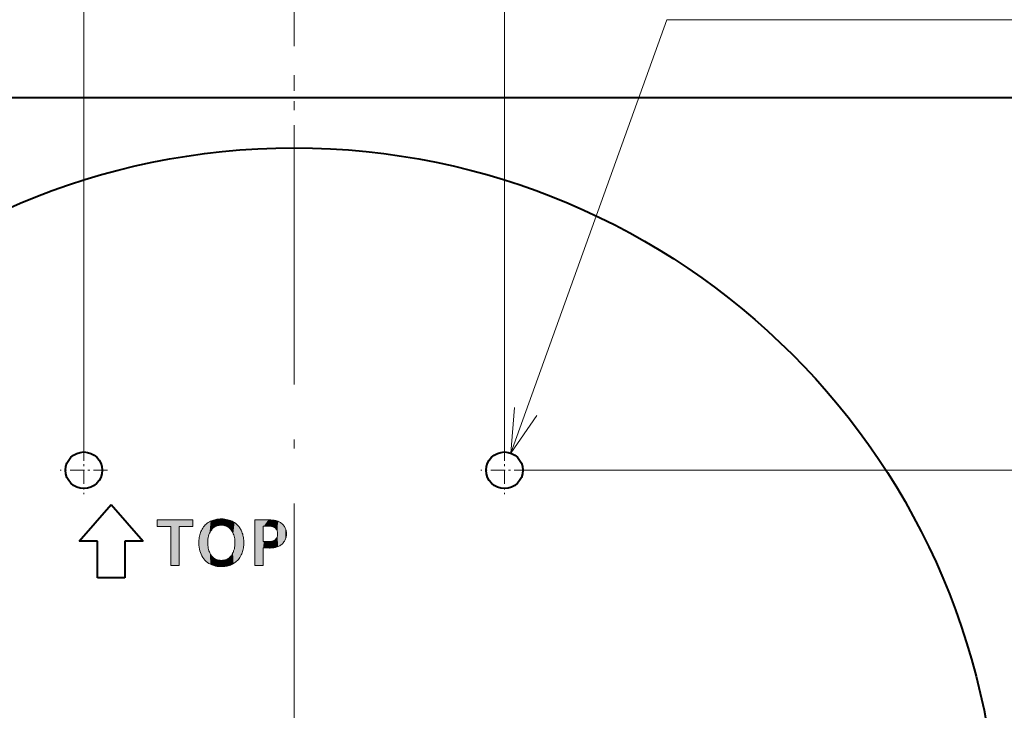
# Model space of a CAD drawing. Extents: x 25 to 586, y 13 to 393.
# Drawn here: x 304 to 358, y 330 to 368 of the extents above; entities that cross this region are included whole.
import ezdxf

# ---------------------------------------------------------------- set-up
doc = ezdxf.new("R2010")
doc.units = 0
doc.linetypes.add('DASHDOT', pattern=[18.5, 12, -3, 0.5, -3])

msp = doc.modelspace()

# ---------------------------------------------------------------- linework, layer by layer
at = {"color": 7, "linetype": 'DASHDOT', "lineweight": 13}
msp.add_line((318.912231, 378.212921), (318.912231, 273.744476), dxfattribs=at)
at = {"color": 7, "lineweight": 13}
for p, q in [((307.412231, 344.326965), (307.412231, 372.727997)), ((330.412231, 344.326965), (330.412231, 372.727997)), ((331.712219, 343.026978), (373.287231, 343.026978)), ((311.427734, 340.312195), (313.363525, 340.312195)), ((311.427734, 339.944519), (311.427734, 340.312195)), ((313.363525, 340.312195), (313.363525, 339.944519)), ((314.341919, 340.238647), (314.396454, 340.262878)), ((314.396454, 340.262878), (314.452057, 340.284576)), ((314.452057, 340.284576), (314.508698, 340.303711)), ((314.508698, 340.303711), (314.566406, 340.320282)), ((314.566406, 340.320282), (314.625153, 340.33432)), ((314.625153, 340.33432), (314.684967, 340.345795)), ((314.684967, 340.345795), (314.745789, 340.354736)), ((314.745789, 340.354736), (314.807709, 340.361115)), ((314.807709, 340.361115), (314.870667, 340.364929)), ((314.870667, 340.364929), (314.934662, 340.366211)), ((314.934662, 340.366211), (315.026459, 340.363678)), ((315.026459, 340.363678), (315.115204, 340.35611)), ((315.115204, 340.35611), (315.200897, 340.343506)), ((315.200897, 340.343506), (315.283508, 340.325867)), ((315.283508, 340.325867), (315.363068, 340.303192)), ((315.363068, 340.303192), (315.439575, 340.275452)), ((315.439575, 340.275452), (315.513, 340.242676)), ((315.513, 340.242676), (315.583374, 340.204865)), ((316.760864, 340.312195), (317.497681, 340.312195)), ((316.760864, 337.812195), (316.760864, 340.312195)), ((317.497681, 340.312195), (317.54834, 340.311768)), ((317.54834, 340.311768), (317.597076, 340.310486)), ((317.597076, 340.310486), (317.64389, 340.308411)), ((317.64389, 340.308411), (317.688782, 340.30545)), ((317.688782, 340.30545), (317.731781, 340.301666)), ((317.731781, 340.301666), (317.772827, 340.297058)), ((317.772827, 340.297058), (317.811951, 340.291595)), ((317.811951, 340.291595), (317.849182, 340.285278)), ((317.849182, 340.285278), (317.88446, 340.278137)), ((317.88446, 340.278137), (317.917847, 340.270172)), ((317.917847, 340.270172), (317.972717, 340.254639)), ((317.972717, 340.254639), (318.025116, 340.236237)), ((312.170532, 339.944519), (311.427734, 339.944519)), ((312.170532, 337.812195), (312.170532, 339.944519)), ((312.622223, 339.944519), (312.622223, 337.812195)), ((313.363525, 339.944519), (312.622223, 339.944519)), ((313.81662, 339.680084), (313.843719, 339.740448)), ((313.843719, 339.740448), (313.878143, 339.806763)), ((313.878143, 339.806763), (313.915985, 339.869385)), ((313.915985, 339.869385), (313.957245, 339.928345)), ((313.957245, 339.928345), (314.001953, 339.983673)), ((314.001953, 339.983673), (314.050049, 340.035309)), ((314.050049, 340.035309), (314.101593, 340.083313)), ((314.101593, 340.083313), (314.156525, 340.127625)), ((314.156525, 340.127625), (314.214905, 340.168304)), ((314.214905, 340.168304), (314.276703, 340.205322)), ((314.276703, 340.205322), (314.341919, 340.238647)), ((314.356384, 339.717163), (314.316772, 339.651367)), ((314.401276, 339.778381), (314.356384, 339.717163)), ((314.451447, 339.834991), (314.401276, 339.778381)), ((314.48877, 339.870636), (314.451447, 339.834991)), ((314.528107, 339.902527), (314.48877, 339.870636)), ((314.569458, 339.930664), (314.528107, 339.902527)), ((314.612793, 339.955048), (314.569458, 339.930664)), ((314.658173, 339.975677), (314.612793, 339.955048)), ((314.705536, 339.992554), (314.658173, 339.975677)), ((314.754913, 340.005676), (314.705536, 339.992554)), ((314.806335, 340.015076), (314.754913, 340.005676)), ((314.859741, 340.020691), (314.806335, 340.015076)), ((314.915131, 340.022552), (314.859741, 340.020691)), ((314.988159, 340.019653), (314.915131, 340.022552)), ((315.057709, 340.010864), (314.988159, 340.019653)), ((315.12381, 339.996216), (315.057709, 340.010864)), ((315.186462, 339.975739), (315.12381, 339.996216)), ((315.245667, 339.949402), (315.186462, 339.975739)), ((315.301392, 339.917236), (315.245667, 339.949402)), ((315.353699, 339.879181), (315.301392, 339.917236)), ((315.402527, 339.835297), (315.353699, 339.879181)), ((315.447937, 339.785553), (315.402527, 339.835297)), ((315.489868, 339.72995), (315.447937, 339.785553)), ((315.525238, 339.674866), (315.489868, 339.72995)), ((315.583374, 340.204865), (315.650696, 340.161987)), ((315.650696, 340.161987), (315.714966, 340.114105)), ((315.714966, 340.114105), (315.754852, 340.080383)), ((315.754852, 340.080383), (315.792877, 340.045258)), ((315.792877, 340.045258), (315.829041, 340.008728)), ((315.829041, 340.008728), (315.863342, 339.970764)), ((315.863342, 339.970764), (315.895782, 339.931396)), ((315.895782, 339.931396), (315.926361, 339.890625)), ((315.926361, 339.890625), (315.955078, 339.84845)), ((315.955078, 339.84845), (315.981964, 339.804871)), ((315.981964, 339.804871), (316.006958, 339.759857)), ((316.006958, 339.759857), (316.03009, 339.71344)), ((316.03009, 339.71344), (316.054901, 339.655914)), ((317.212555, 339.974548), (317.212555, 339.125214)), ((317.253082, 339.973053), (317.212555, 339.974548)), ((317.290588, 339.973053), (317.253082, 339.973053)), ((317.333313, 339.972473), (317.290588, 339.973053)), ((317.37204, 339.971954), (317.333313, 339.972473)), ((317.406799, 339.971527), (317.37204, 339.971954)), ((317.437531, 339.97113), (317.406799, 339.971527)), ((317.464294, 339.970795), (317.437531, 339.97113)), ((317.487061, 339.97052), (317.464294, 339.970795)), ((317.505829, 339.970306), (317.487061, 339.97052)), ((317.520599, 339.970154), (317.505829, 339.970306)), ((317.531403, 339.970062), (317.520599, 339.970154)), ((317.538208, 339.970032), (317.531403, 339.970062)), ((317.584686, 339.967255), (317.538208, 339.970032)), ((317.628723, 339.962555), (317.584686, 339.967255)), ((317.670288, 339.955872), (317.628723, 339.962555)), ((317.709381, 339.947235), (317.670288, 339.955872)), ((317.746033, 339.936646), (317.709381, 339.947235)), ((317.780212, 339.924133), (317.746033, 339.936646)), ((317.81192, 339.909637), (317.780212, 339.924133)), ((317.841187, 339.893219), (317.81192, 339.909637)), ((317.867981, 339.874817), (317.841187, 339.893219)), ((317.892334, 339.854492), (317.867981, 339.874817)), ((317.914276, 339.832214), (317.892334, 339.854492)), ((317.933929, 339.808044), (317.914276, 339.832214)), ((317.951263, 339.781921), (317.933929, 339.808044)), ((317.966278, 339.753906), (317.951263, 339.781921)), ((317.979004, 339.723938), (317.966278, 339.753906)), ((317.98938, 339.692078), (317.979004, 339.723938)), ((318.025116, 340.236237), (318.075012, 340.215027)), ((318.075012, 340.215027), (318.122406, 340.190918)), ((318.122406, 340.190918), (318.167328, 340.164001)), ((318.167328, 340.164001), (318.209747, 340.134216)), ((318.209747, 340.134216), (318.249664, 340.101563)), ((318.249664, 340.101563), (318.287109, 340.066071)), ((318.287109, 340.066071), (318.322052, 340.02774)), ((318.322052, 340.02774), (318.354523, 339.986542)), ((318.354523, 339.986542), (318.381042, 339.948151)), ((318.381042, 339.948151), (318.404755, 339.90863)), ((318.404755, 339.90863), (318.42569, 339.867981)), ((318.42569, 339.867981), (318.443817, 339.826172)), ((318.443817, 339.826172), (318.459198, 339.783234)), ((318.459198, 339.783234), (318.471741, 339.739136)), ((318.471741, 339.739136), (318.481506, 339.693909)), ((313.702576, 339.129059), (313.706848, 339.204559)), ((313.706848, 339.204559), (313.713989, 339.278168)), ((313.713989, 339.278168), (313.723969, 339.349884)), ((313.723969, 339.349884), (313.736786, 339.419708)), ((313.736786, 339.419708), (313.752472, 339.48764)), ((313.752472, 339.48764), (313.770996, 339.55368)), ((313.770996, 339.55368), (313.792389, 339.617828)), ((313.792389, 339.617828), (313.81662, 339.680084)), ((314.197906, 339.253479), (314.190002, 339.160126)), ((314.211121, 339.342224), (314.197906, 339.253479)), ((314.229614, 339.426392), (314.211121, 339.342224)), ((314.253387, 339.505981), (314.229614, 339.426392)), ((314.28244, 339.580963), (314.253387, 339.505981)), ((314.316772, 339.651367), (314.28244, 339.580963)), ((315.556854, 339.617035), (315.525238, 339.674866)), ((315.584778, 339.556488), (315.556854, 339.617035)), ((315.608948, 339.493225), (315.584778, 339.556488)), ((315.629425, 339.427216), (315.608948, 339.493225)), ((315.646179, 339.358459), (315.629425, 339.427216)), ((315.65921, 339.286987), (315.646179, 339.358459)), ((315.668518, 339.212769), (315.65921, 339.286987)), ((315.674072, 339.135834), (315.668518, 339.212769)), ((316.054901, 339.655914), (316.077087, 339.596802)), ((316.077087, 339.596802), (316.09668, 339.536102)), ((316.09668, 339.536102), (316.113647, 339.473816)), ((316.113647, 339.473816), (316.127991, 339.409943)), ((316.127991, 339.409943), (316.13974, 339.344482)), ((316.13974, 339.344482), (316.148895, 339.277405)), ((316.148895, 339.277405), (316.155426, 339.208771)), ((316.155426, 339.208771), (316.159332, 339.138519)), ((317.731384, 339.15683), (317.763885, 339.167633)), ((317.763885, 339.167633), (317.794403, 339.180359)), ((317.794403, 339.180359), (317.822998, 339.194946)), ((317.822998, 339.194946), (317.84964, 339.211456)), ((317.84964, 339.211456), (317.874329, 339.229828)), ((317.874329, 339.229828), (317.897064, 339.250092)), ((317.897064, 339.250092), (317.917847, 339.272278)), ((317.917847, 339.272278), (317.934967, 339.294159)), ((317.934967, 339.294159), (317.950256, 339.317291)), ((317.950256, 339.317291), (317.963745, 339.341583)), ((317.963745, 339.341583), (317.975464, 339.367096)), ((317.975464, 339.367096), (317.985382, 339.393799)), ((317.985382, 339.393799), (317.993469, 339.421722)), ((317.997467, 339.658264), (317.98938, 339.692078)), ((317.993469, 339.421722), (317.999786, 339.450836)), ((318.003265, 339.622559), (317.997467, 339.658264)), ((317.999786, 339.450836), (318.004272, 339.48114)), ((318.006714, 339.58493), (318.003265, 339.622559)), ((318.004272, 339.48114), (318.006989, 339.512665)), ((318.007874, 339.54538), (318.006714, 339.58493)), ((318.006989, 339.512665), (318.007874, 339.54538)), ((318.401886, 339.18692), (318.37738, 339.145813)), ((318.423492, 339.229004), (318.401886, 339.18692)), ((318.44223, 339.272095), (318.423492, 339.229004)), ((318.458069, 339.316162), (318.44223, 339.272095)), ((318.471039, 339.361206), (318.458069, 339.316162)), ((318.48111, 339.407288), (318.471039, 339.361206)), ((318.488312, 339.454315), (318.48111, 339.407288)), ((318.481506, 339.693909), (318.488495, 339.647522)), ((318.492645, 339.50235), (318.488312, 339.454315)), ((318.488495, 339.647522), (318.492676, 339.600037)), ((318.49408, 339.551361), (318.492645, 339.50235)), ((318.492676, 339.600037), (318.49408, 339.551361)), ((313.701172, 339.051666), (313.702576, 339.129059)), ((313.704437, 338.936981), (313.701172, 339.051666)), ((313.714233, 338.826935), (313.704437, 338.936981)), ((313.730591, 338.721619), (313.714233, 338.826935)), ((313.75351, 338.620941), (313.730591, 338.721619)), ((314.190002, 339.160126), (314.187347, 339.062195)), ((314.187347, 339.062195), (314.189117, 338.982849)), ((314.189117, 338.982849), (314.194427, 338.906311)), ((314.194427, 338.906311), (314.203278, 338.83255)), ((314.203278, 338.83255), (314.215698, 338.761566)), ((314.215698, 338.761566), (314.231628, 338.69342)), ((314.231628, 338.69342), (314.251099, 338.628021)), ((314.251099, 338.628021), (314.274109, 338.56543)), ((315.603912, 338.616516), (315.617615, 338.656555)), ((315.617615, 338.656555), (315.629852, 338.697479)), ((315.629852, 338.697479), (315.640656, 338.739258)), ((315.640656, 338.739258), (315.650024, 338.781921)), ((315.650024, 338.781921), (315.657928, 338.82547)), ((315.657928, 338.82547), (315.664429, 338.869873)), ((315.664429, 338.869873), (315.669464, 338.915131)), ((315.669464, 338.915131), (315.673065, 338.961273)), ((315.673065, 338.961273), (315.675232, 339.008301)), ((315.675934, 339.056183), (315.674072, 339.135834)), ((315.675232, 339.008301), (315.675934, 339.056183)), ((316.108795, 338.646027), (316.090057, 338.580963)), ((316.124634, 338.712555), (316.108795, 338.646027)), ((316.137604, 338.780487), (316.124634, 338.712555)), ((316.147675, 338.849884), (316.137604, 338.780487)), ((316.154877, 338.920715), (316.147675, 338.849884)), ((316.15921, 338.992981), (316.154877, 338.920715)), ((316.160645, 339.066681), (316.15921, 338.992981)), ((316.159332, 339.138519), (316.160645, 339.066681)), ((317.212555, 339.125214), (317.251587, 339.125214)), ((317.254578, 338.778564), (317.212555, 338.78006)), ((317.212555, 338.78006), (317.212555, 337.812195)), ((317.251587, 339.125214), (317.307678, 339.12558)), ((317.289093, 338.778564), (317.254578, 338.778564)), ((317.451172, 338.777069), (317.289093, 338.778564)), ((317.307678, 339.12558), (317.359558, 339.126099)), ((317.359558, 339.126099), (317.407196, 339.12677)), ((317.407196, 339.12677), (317.450623, 339.127594)), ((317.450623, 339.127594), (317.489807, 339.128571)), ((317.565216, 338.775574), (317.451172, 338.777069)), ((317.489807, 339.128571), (317.52475, 339.1297)), ((317.52475, 339.1297), (317.55545, 339.130981)), ((317.55545, 339.130981), (317.58194, 339.132416)), ((317.607483, 338.77597), (317.565216, 338.775574)), ((317.58194, 339.132416), (317.604187, 339.133972)), ((317.604187, 339.133972), (317.622223, 339.135712)), ((317.648468, 338.777191), (317.607483, 338.77597)), ((317.622223, 339.135712), (317.660553, 339.140869)), ((317.688141, 338.779205), (317.648468, 338.777191)), ((317.660553, 339.140869), (317.69696, 339.147888)), ((317.726563, 338.782043), (317.688141, 338.779205)), ((317.69696, 339.147888), (317.731384, 339.15683)), ((317.763672, 338.785706), (317.726563, 338.782043)), ((317.799469, 338.790161), (317.763672, 338.785706)), ((317.834015, 338.79541), (317.799469, 338.790161)), ((317.867249, 338.801483), (317.834015, 338.79541)), ((317.8992, 338.80838), (317.867249, 338.801483)), ((317.92984, 338.816071), (317.8992, 338.80838)), ((317.981842, 338.83194), (317.92984, 338.816071)), ((318.031647, 338.850708), (317.981842, 338.83194)), ((318.079224, 338.872406), (318.031647, 338.850708)), ((318.124573, 338.897003), (318.079224, 338.872406)), ((318.167694, 338.9245), (318.124573, 338.897003)), ((318.208588, 338.954926), (318.167694, 338.9245)), ((318.247284, 338.988251), (318.208588, 338.954926)), ((318.283752, 339.024475), (318.247284, 338.988251)), ((318.317993, 339.063629), (318.283752, 339.024475)), ((318.350006, 339.105713), (318.317993, 339.063629)), ((318.37738, 339.145813), (318.350006, 339.105713)), ((313.782928, 338.524963), (313.75351, 338.620941)), ((313.818939, 338.433655), (313.782928, 338.524963)), ((313.86145, 338.347046), (313.818939, 338.433655)), ((313.910522, 338.265137), (313.86145, 338.347046)), ((313.966125, 338.187866), (313.910522, 338.265137)), ((314.02829, 338.115295), (313.966125, 338.187866)), ((314.097198, 338.047455), (314.02829, 338.115295)), ((314.274109, 338.56543), (314.300659, 338.505646)), ((314.300659, 338.505646), (314.33078, 338.448639)), ((314.33078, 338.448639), (314.36441, 338.394409)), ((314.36441, 338.394409), (314.405487, 338.338806)), ((314.405487, 338.338806), (314.450012, 338.289063)), ((314.450012, 338.289063), (314.498047, 338.245178)), ((314.498047, 338.245178), (314.54953, 338.207153)), ((314.54953, 338.207153), (314.604523, 338.174957)), ((314.604523, 338.174957), (314.662964, 338.148621)), ((314.662964, 338.148621), (314.724915, 338.128143)), ((314.724915, 338.128143), (314.790344, 338.113495)), ((314.790344, 338.113495), (314.859253, 338.104736)), ((314.859253, 338.104736), (314.931641, 338.101807)), ((314.931641, 338.101807), (314.984344, 338.103271)), ((314.984344, 338.103271), (315.034943, 338.107666)), ((315.034943, 338.107666), (315.083496, 338.115021)), ((315.083496, 338.115021), (315.129974, 338.125336)), ((315.129974, 338.125336), (315.174377, 338.13855)), ((315.174377, 338.13855), (315.216705, 338.154724)), ((315.216705, 338.154724), (315.256958, 338.173859)), ((315.256958, 338.173859), (315.295166, 338.195923)), ((315.295166, 338.195923), (315.331268, 338.220917)), ((315.331268, 338.220917), (315.365326, 338.24884)), ((315.365326, 338.24884), (315.396057, 338.277649)), ((315.396057, 338.277649), (315.425293, 338.308228)), ((315.425293, 338.308228), (315.452972, 338.340546)), ((315.452972, 338.340546), (315.479126, 338.374664)), ((315.479126, 338.374664), (315.503754, 338.410553)), ((315.503754, 338.410553), (315.526855, 338.448181)), ((315.526855, 338.448181), (315.548401, 338.48761)), ((315.548401, 338.48761), (315.568451, 338.528809)), ((315.568451, 338.528809), (315.586945, 338.571777)), ((315.586945, 338.571777), (315.603912, 338.616516)), ((315.814758, 338.099915), (315.765198, 338.051727)), ((315.861237, 338.151672), (315.814758, 338.099915)), ((315.904663, 338.207001), (315.861237, 338.151672)), ((315.945038, 338.2659), (315.904663, 338.207001)), ((315.98233, 338.328369), (315.945038, 338.2659)), ((316.016571, 338.394409), (315.98233, 338.328369)), ((316.043945, 338.45517), (316.016571, 338.394409)), ((316.068451, 338.517334), (316.043945, 338.45517)), ((316.090057, 338.580963), (316.068451, 338.517334)), ((312.622223, 337.812195), (312.170532, 337.812195)), ((314.170715, 337.986725), (314.097198, 338.047455)), ((314.24884, 337.933167), (314.170715, 337.986725)), ((314.331543, 337.886719), (314.24884, 337.933167)), ((314.418823, 337.847443), (314.331543, 337.886719)), ((314.510712, 337.815308), (314.418823, 337.847443)), ((314.607178, 337.790314), (314.510712, 337.815308)), ((314.708252, 337.77243), (314.607178, 337.790314)), ((314.813904, 337.761719), (314.708252, 337.77243)), ((314.924133, 337.758148), (314.813904, 337.761719)), ((314.991852, 337.759521), (314.924133, 337.758148)), ((315.058136, 337.763611), (314.991852, 337.759521)), ((315.122955, 337.770447), (315.058136, 337.763611)), ((315.18634, 337.779999), (315.122955, 337.770447)), ((315.248291, 337.792297), (315.18634, 337.779999)), ((315.308777, 337.807312), (315.248291, 337.792297)), ((315.367859, 337.825073), (315.308777, 337.807312)), ((315.425476, 337.845551), (315.367859, 337.825073)), ((315.481659, 337.868774), (315.425476, 337.845551)), ((315.536377, 337.894714), (315.481659, 337.868774)), ((315.598175, 337.928619), (315.536377, 337.894714)), ((315.656921, 337.966095), (315.598175, 337.928619)), ((315.712585, 338.007111), (315.656921, 337.966095)), ((315.765198, 338.051727), (315.712585, 338.007111)), ((317.212555, 337.812195), (316.760864, 337.812195))]:
    msp.add_line(p, q, dxfattribs=at)
at = {"color": 34, "lineweight": 13}
for p, q in [((330.751251, 343.967743), (339.284058, 367.646423)), ((339.284058, 367.646423), (386.977661, 367.646423))]:
    msp.add_line(p, q, dxfattribs=at)
at = {"color": 7, "linetype": 'DASHDOT', "lineweight": 13, "ltscale": 0.288726}
msp.add_line((318.912231, 353.084442), (318.912231, 364.633484), dxfattribs=at)
at = {"color": 7, "lineweight": 40}
for p, q in [((277.662231, 363.401978), (360.162231, 363.401978)), ((307.162231, 339.151978), (308.912231, 341.151978)), ((308.912231, 341.151978), (310.662231, 339.151978)), ((308.162231, 339.151978), (307.162231, 339.151978)), ((308.162231, 337.151978), (308.162231, 339.151978)), ((309.662231, 339.151978), (309.662231, 337.151978)), ((310.662231, 339.151978), (309.662231, 339.151978)), ((309.662231, 337.151978), (308.162231, 337.151978))]:
    msp.add_line(p, q, dxfattribs=at)
at = {"color": 7, "linetype": 'DASHDOT', "lineweight": 13, "ltscale": 0.064999}
for p, q in [((307.412231, 344.326965), (307.412231, 341.72699)), ((330.412231, 344.326965), (330.412231, 341.72699)), ((308.712219, 343.026978), (306.112244, 343.026978)), ((331.712219, 343.026978), (329.112244, 343.026978))]:
    msp.add_line(p, q, dxfattribs=at)
at = {"color": 34, "lineweight": 13}
msp.add_lwpolyline([(330.961182, 346.458923), (330.751251, 343.967743), (332.17865, 346.020203)], dxfattribs=at)
at = {"color": 7, "lineweight": 40}
for centre, radius in [((318.912231, 322.151978), 38.5), ((307.412231, 343.026978), 1), ((330.412231, 343.026978), 1)]:
    msp.add_circle(centre, radius, dxfattribs=at)
at = {"color": 7, "lineweight": 5}
for points in [[(312.170532, 339.944519), (311.427734, 339.944519), (313.363525, 340.312195), (311.427734, 340.312195)], [(312.170532, 339.944519), (313.363525, 340.312195), (312.622223, 339.944519), (313.363525, 339.944519)], [(314.396454, 340.262878), (314.356384, 339.717163), (314.341919, 340.238647), (314.316772, 339.651367)], [(314.452057, 340.284576), (314.401276, 339.778381), (314.396454, 340.262878), (314.356384, 339.717163)], [(314.452057, 340.284576), (314.451447, 339.834991), (314.401276, 339.778381)], [(314.508698, 340.303711), (314.48877, 339.870636), (314.452057, 340.284576), (314.451447, 339.834991)], [(314.566406, 340.320282), (314.528107, 339.902527), (314.508698, 340.303711), (314.48877, 339.870636)], [(314.625153, 340.33432), (314.569458, 339.930664), (314.566406, 340.320282), (314.528107, 339.902527)], [(314.625153, 340.33432), (314.612793, 339.955048), (314.569458, 339.930664)], [(314.684967, 340.345795), (314.658173, 339.975677), (314.625153, 340.33432), (314.612793, 339.955048)], [(314.745789, 340.354736), (314.705536, 339.992554), (314.684967, 340.345795), (314.658173, 339.975677)], [(314.807709, 340.361115), (314.754913, 340.005676), (314.745789, 340.354736), (314.705536, 339.992554)], [(314.807709, 340.361115), (314.806335, 340.015076), (314.754913, 340.005676)], [(314.870667, 340.364929), (314.859741, 340.020691), (314.807709, 340.361115), (314.806335, 340.015076)], [(314.934662, 340.366211), (314.915131, 340.022552), (314.870667, 340.364929), (314.859741, 340.020691)], [(315.026459, 340.363678), (314.988159, 340.019653), (314.934662, 340.366211), (314.915131, 340.022552)], [(315.115204, 340.35611), (315.057709, 340.010864), (315.026459, 340.363678), (314.988159, 340.019653)], [(315.200897, 340.343506), (315.12381, 339.996216), (315.115204, 340.35611), (315.057709, 340.010864)], [(315.200897, 340.343506), (315.186462, 339.975739), (315.12381, 339.996216)], [(315.283508, 340.325867), (315.245667, 339.949402), (315.200897, 340.343506), (315.186462, 339.975739)], [(315.363068, 340.303192), (315.301392, 339.917236), (315.283508, 340.325867), (315.245667, 339.949402)], [(315.363068, 340.303192), (315.353699, 339.879181), (315.301392, 339.917236)], [(315.439575, 340.275452), (315.402527, 339.835297), (315.363068, 340.303192), (315.353699, 339.879181)], [(315.513, 340.242676), (315.447937, 339.785553), (315.439575, 340.275452), (315.402527, 339.835297)], [(315.513, 340.242676), (315.489868, 339.72995), (315.447937, 339.785553)], [(315.583374, 340.204865), (315.525238, 339.674866), (315.513, 340.242676), (315.489868, 339.72995)], [(317.212555, 339.974548), (316.760864, 337.812195), (316.760864, 340.312195)], [(317.497681, 340.312195), (317.253082, 339.973053), (316.760864, 340.312195), (317.212555, 339.974548)], [(317.497681, 340.312195), (317.333313, 339.972473), (317.253082, 339.973053), (317.290588, 339.973053)], [(317.497681, 340.312195), (317.406799, 339.971527), (317.333313, 339.972473), (317.37204, 339.971954)], [(317.497681, 340.312195), (317.464294, 339.970795), (317.406799, 339.971527), (317.437531, 339.97113)], [(317.497681, 340.312195), (317.487061, 339.97052), (317.464294, 339.970795)], [(317.54834, 340.311768), (317.505829, 339.970306), (317.497681, 340.312195), (317.487061, 339.97052)], [(317.531403, 339.970062), (317.520599, 339.970154), (317.54834, 340.311768), (317.505829, 339.970306)], [(317.54834, 340.311768), (317.538208, 339.970032), (317.531403, 339.970062)], [(317.597076, 340.310486), (317.584686, 339.967255), (317.54834, 340.311768), (317.538208, 339.970032)], [(317.64389, 340.308411), (317.628723, 339.962555), (317.597076, 340.310486), (317.584686, 339.967255)], [(317.688782, 340.30545), (317.670288, 339.955872), (317.64389, 340.308411), (317.628723, 339.962555)], [(317.731781, 340.301666), (317.709381, 339.947235), (317.688782, 340.30545), (317.670288, 339.955872)], [(317.772827, 340.297058), (317.746033, 339.936646), (317.731781, 340.301666), (317.709381, 339.947235)], [(317.811951, 340.291595), (317.780212, 339.924133), (317.772827, 340.297058), (317.746033, 339.936646)], [(317.811951, 340.291595), (317.81192, 339.909637), (317.780212, 339.924133)], [(317.849182, 340.285278), (317.841187, 339.893219), (317.811951, 340.291595), (317.81192, 339.909637)], [(317.88446, 340.278137), (317.867981, 339.874817), (317.849182, 340.285278), (317.841187, 339.893219)], [(317.917847, 340.270172), (317.892334, 339.854492), (317.88446, 340.278137), (317.867981, 339.874817)], [(317.933929, 339.808044), (317.914276, 339.832214), (317.917847, 340.270172), (317.892334, 339.854492)], [(317.972717, 340.254639), (317.951263, 339.781921), (317.917847, 340.270172), (317.933929, 339.808044)], [(317.972717, 340.254639), (317.979004, 339.723938), (317.951263, 339.781921), (317.966278, 339.753906)], [(318.025116, 340.236237), (317.98938, 339.692078), (317.972717, 340.254639), (317.979004, 339.723938)], [(312.170532, 339.944519), (312.622223, 339.944519), (312.170532, 337.812195), (312.622223, 337.812195)], [(313.792389, 339.617828), (313.81662, 339.680084), (313.818939, 338.433655), (313.843719, 339.740448)], [(313.818939, 338.433655), (313.843719, 339.740448), (313.86145, 338.347046), (313.878143, 339.806763)], [(313.86145, 338.347046), (313.878143, 339.806763), (313.910522, 338.265137), (313.915985, 339.869385)], [(313.910522, 338.265137), (313.915985, 339.869385), (313.966125, 338.187866)], [(313.915985, 339.869385), (313.957245, 339.928345), (313.966125, 338.187866), (314.001953, 339.983673)], [(313.966125, 338.187866), (314.001953, 339.983673), (314.02829, 338.115295), (314.050049, 340.035309)], [(314.02829, 338.115295), (314.050049, 340.035309), (314.097198, 338.047455), (314.101593, 340.083313)], [(314.170715, 337.986725), (314.097198, 338.047455), (314.156525, 340.127625), (314.101593, 340.083313)], [(314.214905, 340.168304), (314.187347, 339.062195), (314.156525, 340.127625)], [(314.170715, 337.986725), (314.156525, 340.127625), (314.189117, 338.982849), (314.187347, 339.062195)], [(314.214905, 340.168304), (314.197906, 339.253479), (314.187347, 339.062195), (314.190002, 339.160126)], [(314.214905, 340.168304), (314.229614, 339.426392), (314.197906, 339.253479), (314.211121, 339.342224)], [(314.276703, 340.205322), (314.253387, 339.505981), (314.214905, 340.168304), (314.229614, 339.426392)], [(314.276703, 340.205322), (314.341919, 340.238647), (314.253387, 339.505981), (314.28244, 339.580963)], [(314.341919, 340.238647), (314.316772, 339.651367), (314.28244, 339.580963)], [(315.584778, 339.556488), (315.556854, 339.617035), (315.583374, 340.204865), (315.525238, 339.674866)], [(315.650696, 340.161987), (315.584778, 339.556488), (315.583374, 340.204865)], [(315.650696, 340.161987), (315.629425, 339.427216), (315.584778, 339.556488), (315.608948, 339.493225)], [(315.650696, 340.161987), (315.65921, 339.286987), (315.629425, 339.427216), (315.646179, 339.358459)], [(315.714966, 340.114105), (315.668518, 339.212769), (315.650696, 340.161987), (315.65921, 339.286987)], [(315.714966, 340.114105), (315.675934, 339.056183), (315.668518, 339.212769), (315.674072, 339.135834)], [(315.712585, 338.007111), (315.675934, 339.056183), (315.765198, 338.051727), (315.714966, 340.114105)], [(315.714966, 340.114105), (315.754852, 340.080383), (315.765198, 338.051727), (315.792877, 340.045258)], [(315.765198, 338.051727), (315.792877, 340.045258), (315.814758, 338.099915), (315.829041, 340.008728)], [(315.814758, 338.099915), (315.829041, 340.008728), (315.861237, 338.151672), (315.863342, 339.970764)], [(315.861237, 338.151672), (315.863342, 339.970764), (315.904663, 338.207001)], [(315.863342, 339.970764), (315.895782, 339.931396), (315.904663, 338.207001), (315.926361, 339.890625)], [(315.904663, 338.207001), (315.926361, 339.890625), (315.945038, 338.2659), (315.955078, 339.84845)], [(315.945038, 338.2659), (315.955078, 339.84845), (315.98233, 338.328369)], [(315.955078, 339.84845), (315.981964, 339.804871), (315.98233, 338.328369), (316.006958, 339.759857)], [(315.98233, 338.328369), (316.006958, 339.759857), (316.016571, 338.394409), (316.03009, 339.71344)], [(316.016571, 338.394409), (316.03009, 339.71344), (316.043945, 338.45517), (316.054901, 339.655914)], [(317.212555, 339.125214), (317.212555, 337.812195), (317.212555, 339.974548), (316.760864, 337.812195)], [(318.025116, 340.236237), (318.003265, 339.622559), (317.98938, 339.692078), (317.997467, 339.658264)], [(318.025116, 340.236237), (318.007874, 339.54538), (318.003265, 339.622559), (318.006714, 339.58493)], [(318.007874, 339.54538), (318.025116, 340.236237), (318.031647, 338.850708), (318.075012, 340.215027)], [(318.031647, 338.850708), (318.075012, 340.215027), (318.079224, 338.872406), (318.122406, 340.190918)], [(318.079224, 338.872406), (318.122406, 340.190918), (318.124573, 338.897003), (318.167328, 340.164001)], [(318.124573, 338.897003), (318.167328, 340.164001), (318.167694, 338.9245), (318.209747, 340.134216)], [(318.167694, 338.9245), (318.209747, 340.134216), (318.208588, 338.954926)], [(318.208588, 338.954926), (318.209747, 340.134216), (318.247284, 338.988251), (318.249664, 340.101563)], [(318.247284, 338.988251), (318.249664, 340.101563), (318.283752, 339.024475), (318.287109, 340.066071)], [(318.283752, 339.024475), (318.287109, 340.066071), (318.317993, 339.063629), (318.322052, 340.02774)], [(318.317993, 339.063629), (318.322052, 340.02774), (318.350006, 339.105713), (318.354523, 339.986542)], [(318.350006, 339.105713), (318.354523, 339.986542), (318.37738, 339.145813), (318.381042, 339.948151)], [(318.37738, 339.145813), (318.381042, 339.948151), (318.401886, 339.18692), (318.404755, 339.90863)], [(318.401886, 339.18692), (318.404755, 339.90863), (318.423492, 339.229004), (318.42569, 339.867981)], [(318.423492, 339.229004), (318.42569, 339.867981), (318.44223, 339.272095), (318.443817, 339.826172)], [(318.44223, 339.272095), (318.443817, 339.826172), (318.458069, 339.316162), (318.459198, 339.783234)], [(318.458069, 339.316162), (318.459198, 339.783234), (318.471039, 339.361206), (318.471741, 339.739136)], [(318.471039, 339.361206), (318.471741, 339.739136), (318.48111, 339.407288), (318.481506, 339.693909)], [(313.704437, 338.936981), (313.701172, 339.051666), (313.706848, 339.204559), (313.702576, 339.129059)], [(313.704437, 338.936981), (313.706848, 339.204559), (313.714233, 338.826935)], [(313.706848, 339.204559), (313.713989, 339.278168), (313.714233, 338.826935), (313.723969, 339.349884)], [(313.714233, 338.826935), (313.723969, 339.349884), (313.730591, 338.721619), (313.736786, 339.419708)], [(313.730591, 338.721619), (313.736786, 339.419708), (313.75351, 338.620941)], [(313.736786, 339.419708), (313.752472, 339.48764), (313.75351, 338.620941), (313.770996, 339.55368)], [(313.75351, 338.620941), (313.770996, 339.55368), (313.782928, 338.524963), (313.792389, 339.617828)], [(313.782928, 338.524963), (313.792389, 339.617828), (313.818939, 338.433655)], [(316.043945, 338.45517), (316.054901, 339.655914), (316.068451, 338.517334), (316.077087, 339.596802)], [(316.068451, 338.517334), (316.077087, 339.596802), (316.090057, 338.580963), (316.09668, 339.536102)], [(316.090057, 338.580963), (316.09668, 339.536102), (316.108795, 338.646027), (316.113647, 339.473816)], [(316.108795, 338.646027), (316.113647, 339.473816), (316.124634, 338.712555), (316.127991, 339.409943)], [(316.124634, 338.712555), (316.127991, 339.409943), (316.137604, 338.780487), (316.13974, 339.344482)], [(316.137604, 338.780487), (316.13974, 339.344482), (316.147675, 338.849884), (316.148895, 339.277405)], [(316.147675, 338.849884), (316.148895, 339.277405), (316.154877, 338.920715), (316.155426, 339.208771)], [(316.154877, 338.920715), (316.155426, 339.208771), (316.15921, 338.992981), (316.159332, 339.138519)], [(317.726563, 338.782043), (317.731384, 339.15683), (317.763672, 338.785706), (317.763885, 339.167633)], [(317.763672, 338.785706), (317.763885, 339.167633), (317.799469, 338.790161)], [(317.763885, 339.167633), (317.794403, 339.180359), (317.799469, 338.790161), (317.822998, 339.194946)], [(317.799469, 338.790161), (317.822998, 339.194946), (317.834015, 338.79541), (317.84964, 339.211456)], [(317.834015, 338.79541), (317.84964, 339.211456), (317.867249, 338.801483), (317.874329, 339.229828)], [(317.867249, 338.801483), (317.874329, 339.229828), (317.8992, 338.80838)], [(317.874329, 339.229828), (317.897064, 339.250092), (317.8992, 338.80838), (317.917847, 339.272278)], [(317.8992, 338.80838), (317.917847, 339.272278), (317.92984, 338.816071), (317.934967, 339.294159)], [(317.981842, 338.83194), (317.92984, 338.816071), (317.950256, 339.317291), (317.934967, 339.294159)], [(317.981842, 338.83194), (317.950256, 339.317291), (317.975464, 339.367096), (317.963745, 339.341583)], [(317.981842, 338.83194), (317.975464, 339.367096), (317.985382, 339.393799)], [(318.031647, 338.850708), (317.981842, 338.83194), (317.993469, 339.421722), (317.985382, 339.393799)], [(318.031647, 338.850708), (317.993469, 339.421722), (318.004272, 339.48114), (317.999786, 339.450836)], [(318.031647, 338.850708), (318.004272, 339.48114), (318.007874, 339.54538), (318.006989, 339.512665)], [(318.48111, 339.407288), (318.481506, 339.693909), (318.488312, 339.454315), (318.488495, 339.647522)], [(318.488312, 339.454315), (318.488495, 339.647522), (318.492645, 339.50235), (318.492676, 339.600037)], [(318.492645, 339.50235), (318.492676, 339.600037), (318.49408, 339.551361)], [(314.24884, 337.933167), (314.170715, 337.986725), (314.194427, 338.906311), (314.189117, 338.982849)], [(314.24884, 337.933167), (314.194427, 338.906311), (314.215698, 338.761566), (314.203278, 338.83255)], [(314.215698, 338.761566), (314.231628, 338.69342), (314.24884, 337.933167), (314.251099, 338.628021)], [(314.24884, 337.933167), (314.251099, 338.628021), (314.331543, 337.886719), (314.274109, 338.56543)], [(315.656921, 337.966095), (315.598175, 337.928619), (315.617615, 338.656555), (315.603912, 338.616516)], [(315.656921, 337.966095), (315.617615, 338.656555), (315.640656, 338.739258), (315.629852, 338.697479)], [(315.656921, 337.966095), (315.640656, 338.739258), (315.657928, 338.82547), (315.650024, 338.781921)], [(315.712585, 338.007111), (315.656921, 337.966095), (315.664429, 338.869873), (315.657928, 338.82547)], [(315.712585, 338.007111), (315.664429, 338.869873), (315.673065, 338.961273), (315.669464, 338.915131)], [(315.712585, 338.007111), (315.673065, 338.961273), (315.675934, 339.056183), (315.675232, 339.008301)], [(316.15921, 338.992981), (316.159332, 339.138519), (316.160645, 339.066681)], [(317.307678, 339.12558), (317.254578, 338.778564), (317.251587, 339.125214), (317.212555, 338.78006)], [(317.251587, 339.125214), (317.212555, 338.78006), (317.212555, 339.125214), (317.212555, 337.812195)], [(317.451172, 338.777069), (317.289093, 338.778564), (317.307678, 339.12558), (317.254578, 338.778564)], [(317.451172, 338.777069), (317.307678, 339.12558), (317.407196, 339.12677), (317.359558, 339.126099)], [(317.451172, 338.777069), (317.407196, 339.12677), (317.489807, 339.128571), (317.450623, 339.127594)], [(317.565216, 338.775574), (317.451172, 338.777069), (317.52475, 339.1297), (317.489807, 339.128571)], [(317.565216, 338.775574), (317.52475, 339.1297), (317.58194, 339.132416), (317.55545, 339.130981)], [(317.565216, 338.775574), (317.58194, 339.132416), (317.607483, 338.77597)], [(317.58194, 339.132416), (317.604187, 339.133972), (317.607483, 338.77597), (317.622223, 339.135712)], [(317.607483, 338.77597), (317.622223, 339.135712), (317.648468, 338.777191), (317.660553, 339.140869)], [(317.648468, 338.777191), (317.660553, 339.140869), (317.688141, 338.779205), (317.69696, 339.147888)], [(317.688141, 338.779205), (317.69696, 339.147888), (317.726563, 338.782043), (317.731384, 339.15683)], [(314.331543, 337.886719), (314.274109, 338.56543), (314.300659, 338.505646)], [(314.300659, 338.505646), (314.33078, 338.448639), (314.331543, 337.886719), (314.36441, 338.394409)], [(314.331543, 337.886719), (314.36441, 338.394409), (314.418823, 337.847443), (314.405487, 338.338806)], [(314.418823, 337.847443), (314.405487, 338.338806), (314.450012, 338.289063)], [(314.510712, 337.815308), (314.418823, 337.847443), (314.498047, 338.245178), (314.450012, 338.289063)], [(314.510712, 337.815308), (314.498047, 338.245178), (314.607178, 337.790314), (314.54953, 338.207153)], [(314.54953, 338.207153), (314.604523, 338.174957), (314.607178, 337.790314), (314.662964, 338.148621)], [(314.607178, 337.790314), (314.662964, 338.148621), (314.708252, 337.77243), (314.724915, 338.128143)], [(314.708252, 337.77243), (314.724915, 338.128143), (314.813904, 337.761719)], [(314.724915, 338.128143), (314.790344, 338.113495), (314.813904, 337.761719), (314.859253, 338.104736)], [(314.813904, 337.761719), (314.859253, 338.104736), (314.924133, 337.758148), (314.931641, 338.101807)], [(314.924133, 337.758148), (314.931641, 338.101807), (314.991852, 337.759521)], [(314.931641, 338.101807), (314.984344, 338.103271), (314.991852, 337.759521), (315.034943, 338.107666)], [(314.991852, 337.759521), (315.034943, 338.107666), (315.058136, 337.763611), (315.083496, 338.115021)], [(315.058136, 337.763611), (315.083496, 338.115021), (315.122955, 337.770447), (315.129974, 338.125336)], [(315.122955, 337.770447), (315.129974, 338.125336), (315.18634, 337.779999)], [(315.129974, 338.125336), (315.174377, 338.13855), (315.18634, 337.779999), (315.216705, 338.154724)], [(315.18634, 337.779999), (315.216705, 338.154724), (315.248291, 337.792297), (315.256958, 338.173859)], [(315.248291, 337.792297), (315.256958, 338.173859), (315.308777, 337.807312)], [(315.256958, 338.173859), (315.295166, 338.195923), (315.308777, 337.807312), (315.331268, 338.220917)], [(315.308777, 337.807312), (315.331268, 338.220917), (315.367859, 337.825073), (315.365326, 338.24884)], [(315.367859, 337.825073), (315.365326, 338.24884), (315.396057, 338.277649)], [(315.425476, 337.845551), (315.367859, 337.825073), (315.425293, 338.308228), (315.396057, 338.277649)], [(315.425476, 337.845551), (315.425293, 338.308228), (315.481659, 337.868774), (315.452972, 338.340546)], [(315.452972, 338.340546), (315.479126, 338.374664), (315.481659, 337.868774), (315.503754, 338.410553)], [(315.481659, 337.868774), (315.503754, 338.410553), (315.536377, 337.894714), (315.526855, 338.448181)], [(315.536377, 337.894714), (315.526855, 338.448181), (315.548401, 338.48761)], [(315.598175, 337.928619), (315.536377, 337.894714), (315.568451, 338.528809), (315.548401, 338.48761)], [(315.598175, 337.928619), (315.568451, 338.528809), (315.603912, 338.616516), (315.586945, 338.571777)]]:
    msp.add_solid(points, dxfattribs=at)

doc.saveas('drawing.dxf')
